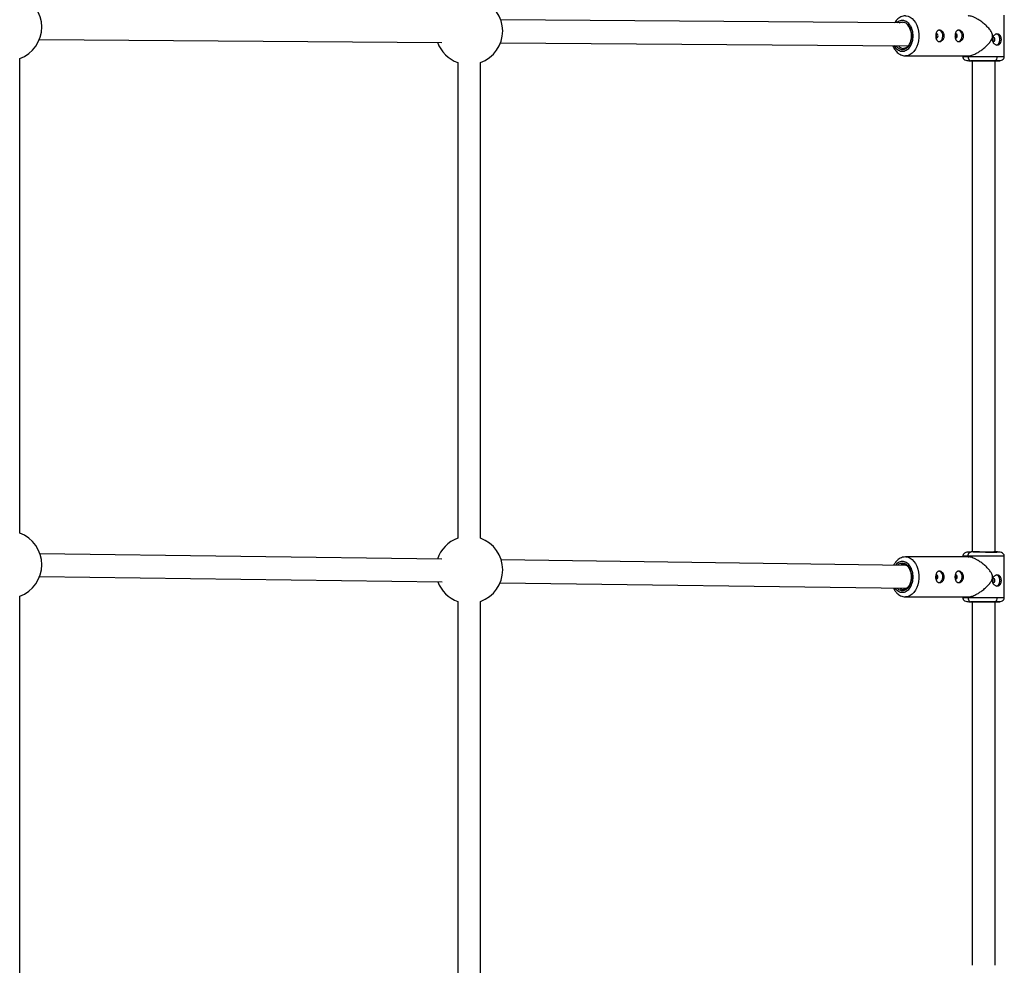
# Model space of a CAD drawing. Units: millimetres. Extents: x -3939 to 3939, y -5484 to 5488.
# Drawn here: x 1764 to 2453, y -1396 to -734 of the extents above; entities that cross this region are included whole.
import ezdxf

# ---------------------------------------------------------------- set-up
doc = ezdxf.new("R2010")
doc.units = ezdxf.units.MM

msp = doc.modelspace()

# ---------------------------------------------------------------- linework, layer by layer
at = {"color": 7, "linetype": 'Continuous', "lineweight": 25}
for p, q in [((2381.88, -736.58), (2100.57, -734.53)), ((2453.05, -760.16), (2453.05, -731.26)), ((1777.55, -748.16), (2059.37, -750.22)), ((2100.37, -750.52), (2385.76, -752.61)), ((1763.72, -1093.69), (1763.72, -761.56)), ((2070.37, -764.34), (2070.37, -1097.32)), ((2086.37, -1097.32), (2086.37, -764.34)), ((2383.97, -759.71), (2427.65, -759.71)), ((2424.05, -759.71), (2424.05, -760.16)), ((2429.45, -763.15), (2429.67, -763.15)), ((2429.5, -763.1), (2429.91, -763.21)), ((2431.26, -763.21), (2429.91, -763.21)), ((2430.55, -763.21), (2430.55, -1106.87)), ((2446.55, -1107), (2446.55, -763.14)), ((2447.18, -763.21), (2446.55, -763.21)), ((2059.3, -1111.89), (1777.93, -1108.1)), ((2429.49, -1106.97), (2429.9, -1106.87)), ((2431.3, -1106.87), (2429.9, -1106.87)), ((2447.19, -1106.87), (2446.55, -1106.87)), ((2384.41, -1116.27), (2100.82, -1112.45)), ((2382.45, -1115.61), (2382.74, -1115.62)), ((2427.71, -1110.37), (2383.94, -1110.37)), ((2424.05, -1109.92), (2424.05, -1110.37)), ((2453.05, -1138.81), (2453.05, -1109.92)), ((1777.7, -1124.1), (2059.49, -1127.89)), ((2100.07, -1128.44), (2384.63, -1132.27)), ((1763.72, -1482.9), (1763.72, -1137.88)), ((2070.37, -1141.51), (2070.37, -1482.9)), ((2086.37, -1482.9), (2086.37, -1141.51)), ((2383.94, -1138.37), (2383.82, -1138.37)), ((2383.94, -1138.37), (2427.64, -1138.37)), ((2424.05, -1138.37), (2424.05, -1138.81)), ((2429.45, -1141.81), (2429.67, -1141.81)), ((2429.49, -1141.76), (2429.9, -1141.87)), ((2431.25, -1141.87), (2429.9, -1141.87)), ((2430.55, -1141.87), (2430.55, -1396.18)), ((2446.55, -1396.18), (2446.55, -1141.8)), ((2447.19, -1141.87), (2446.55, -1141.87))]:
    msp.add_line(p, q, dxfattribs=at)
at = {"color": 8, "linetype": 'Continuous', "lineweight": 25, "flags": 128}
for points in [[(2383.98, -731.71), (2384.34, -731.72), (2385.82, -731.99), (2387.25, -732.62), (2388.59, -733.58), (2389.82, -734.86), (2390.89, -736.42), (2391.78, -738.23), (2392.47, -740.22), (2392.95, -742.36), (2393.18, -744.58), (2393.18, -746.83), (2392.95, -749.06), (2392.47, -751.2), (2391.78, -753.19), (2390.89, -754.99), (2389.82, -756.55), (2388.59, -757.83), (2387.25, -758.8), (2385.82, -759.42), (2384.34, -759.7), (2383.9, -759.71)], [(2384.05, -1110.37), (2384.31, -1110.38), (2385.79, -1110.65), (2387.22, -1111.28), (2388.56, -1112.24), (2389.78, -1113.52), (2390.86, -1115.08), (2391.75, -1116.88), (2392.44, -1118.88), (2392.91, -1121.02), (2393.15, -1123.24), (2393.15, -1125.49), (2392.91, -1127.72), (2392.44, -1129.85), (2391.75, -1131.85), (2390.86, -1133.65), (2389.78, -1135.21), (2388.56, -1136.49), (2387.22, -1137.46), (2385.79, -1138.08), (2384.31, -1138.36), (2383.94, -1138.37)]]:
    msp.add_lwpolyline(points, dxfattribs=at)
at = {"color": 7, "linetype": 'Continuous', "lineweight": 25, "flags": 128}
for points in [[(2405.19, -747.21), (2405.47, -747.26), (2405.91, -747.14), (2406.29, -746.8), (2406.54, -746.3), (2406.63, -745.71), (2406.54, -745.11), (2406.29, -744.61), (2405.91, -744.28), (2405.47, -744.16), (2405.18, -744.21)], [(2407.09, -749.71), (2407.97, -749.53), (2408.78, -749.01), (2409.43, -748.2), (2409.88, -747.17), (2410.08, -746.01), (2410.01, -744.82), (2409.69, -743.71), (2409.13, -742.78), (2408.39, -742.1), (2407.53, -741.75), (2407.09, -741.71)], [(2418.71, -747.21), (2418.99, -747.26), (2419.43, -747.14), (2419.81, -746.8), (2420.06, -746.3), (2420.15, -745.71), (2420.06, -745.11), (2419.81, -744.61), (2419.43, -744.28), (2418.99, -744.16), (2418.7, -744.21)], [(2420.6, -749.71), (2421.49, -749.53), (2422.3, -749.01), (2422.95, -748.2), (2423.4, -747.17), (2423.6, -746.01), (2423.53, -744.82), (2423.21, -743.71), (2422.65, -742.78), (2421.91, -742.1), (2421.05, -741.75), (2420.6, -741.71)], [(2447.5, -752.14), (2447.63, -752.11), (2448.47, -751.67), (2449.17, -750.93), (2449.67, -749.94), (2449.94, -748.8), (2449.94, -747.61), (2449.67, -746.47), (2449.17, -745.49), (2448.47, -744.74), (2447.63, -744.31), (2447.47, -744.27)], [(2445.07, -749.71), (2445.35, -749.76), (2445.79, -749.64), (2446.17, -749.3), (2446.42, -748.8), (2446.51, -748.21), (2446.42, -747.61), (2446.17, -747.11), (2445.79, -746.78), (2445.35, -746.66), (2445.02, -746.72)], [(2405.16, -1125.87), (2405.44, -1125.92), (2405.89, -1125.8), (2406.26, -1125.46), (2406.52, -1124.96), (2406.61, -1124.37), (2406.52, -1123.77), (2406.26, -1123.27), (2405.89, -1122.93), (2405.44, -1122.82), (2405.15, -1122.87)], [(2407.06, -1128.37), (2407.94, -1128.19), (2408.75, -1127.67), (2409.41, -1126.86), (2409.86, -1125.83), (2410.05, -1124.67), (2409.99, -1123.48), (2409.66, -1122.37), (2409.1, -1121.43), (2408.36, -1120.76), (2407.51, -1120.41), (2407.06, -1120.37)], [(2418.69, -1125.87), (2418.97, -1125.92), (2419.41, -1125.8), (2419.79, -1125.46), (2420.04, -1124.96), (2420.13, -1124.37), (2420.04, -1123.77), (2419.79, -1123.27), (2419.41, -1122.93), (2418.97, -1122.82), (2418.67, -1122.87)], [(2420.58, -1128.37), (2421.47, -1128.19), (2422.28, -1127.67), (2422.93, -1126.86), (2423.38, -1125.83), (2423.58, -1124.67), (2423.51, -1123.48), (2423.19, -1122.37), (2422.63, -1121.43), (2421.89, -1120.76), (2421.03, -1120.41), (2420.58, -1120.37)], [(2447.49, -1130.8), (2447.63, -1130.77), (2448.46, -1130.33), (2449.16, -1129.59), (2449.67, -1128.6), (2449.93, -1127.46), (2449.93, -1126.27), (2449.67, -1125.13), (2449.16, -1124.15), (2448.46, -1123.4), (2447.63, -1122.97), (2447.47, -1122.92)], [(2445.06, -1128.37), (2445.34, -1128.42), (2445.79, -1128.3), (2446.17, -1127.96), (2446.42, -1127.46), (2446.51, -1126.87), (2446.42, -1126.27), (2446.17, -1125.77), (2445.79, -1125.43), (2445.34, -1125.32), (2445.01, -1125.38)]]:
    msp.add_lwpolyline(points, dxfattribs=at)
at = {"color": 7, "linetype": 'Continuous', "lineweight": 25}
for centre, radius, start, end in [((1755.72, -739.46), 23.5, 289.9028, 70.0972), ((2078.37, -742.25), 23.5, 289.9028, 70.0972), ((2078.37, -742.25), 23.5, 199.78256, 250.0972), ((2445.49, -760.55), 2.67, 284.44916, 9.04658), ((1755.72, -1115.79), 23.5, 289.9028, 70.0972), ((2078.37, -1119.42), 23.5, 109.9028, 161.2123), ((2078.37, -1119.42), 23.5, 289.9028, 70.0972), ((2078.37, -1119.42), 23.5, 201.04069, 250.0972), ((2445.48, -1139.21), 2.67, 284.47596, 9.05712)]:
    msp.add_arc(centre, radius, start, end, dxfattribs=at)
at = {"color": 8, "linetype": 'Continuous', "lineweight": 25}
for centre, radius, start, end in [((2382.75, -749.58), 4.89, 217.53651, 265.60507), ((2382.47, -1119.7), 4.09, 90.3013, 121.49823), ((2382.52, -1128.81), 4.31, 232.04417, 268.98757)]:
    msp.add_arc(centre, radius, start, end, dxfattribs=at)
at = {"color": 7, "linetype": 'Continuous', "lineweight": 25}
for points, knots in [([(2383.98, -731.73), (2383.91, -731.72), (2383.31, -731.67), (2382.14, -731.89), (2380.62, -732.39), (2379.2, -733.21), (2377.96, -734.25), (2376.94, -735.36), (2376.41, -736.2), (2376.19, -736.54)], [0, 0, 0, 0, 0.024475, 0.195227, 0.376262, 0.541782, 0.710197, 0.879948, 1, 1, 1, 1]), ([(2444.88, -745.71), (2444.82, -745.2), (2444.66, -743.86), (2443.42, -741.88), (2441.65, -739.75), (2439.52, -737.71), (2437.21, -735.84), (2435.03, -734.37), (2433.01, -733.23), (2430.85, -732.29), (2428.91, -731.67), (2427.95, -731.78), (2427.72, -731.81)], [0, 0, 0, 0, 0.061044, 0.161863, 0.281084, 0.402802, 0.519066, 0.638259, 0.722592, 0.809022, 0.953063, 1, 1, 1, 1]), ([(2385.22, -738.2), (2385.43, -738.42), (2385.88, -738.88), (2386.49, -739.81), (2387.03, -740.92), (2387.42, -742.05), (2387.67, -743.12), (2387.86, -744.3), (2387.89, -745.16), (2387.91, -745.71)], [0, 0, 0, 0, 0.135384, 0.292055, 0.443414, 0.600194, 0.714987, 0.820827, 1, 1, 1, 1]), ([(2405.01, -745.71), (2405.01, -745.44), (2405.02, -745.18), (2405.08, -744.67), (2405.12, -744.41), (2405.24, -743.93), (2405.31, -743.7), (2405.48, -743.27), (2405.58, -743.06), (2405.81, -742.7), (2405.93, -742.53), (2406.21, -742.24), (2406.37, -742.12), (2406.69, -741.92), (2406.87, -741.84), (2407.23, -741.73), (2407.42, -741.71), (2407.82, -741.71), (2408.02, -741.73), (2408.43, -741.84), (2408.63, -741.91), (2409.03, -742.11), (2409.23, -742.24), (2409.6, -742.53), (2409.78, -742.69), (2410.11, -743.06), (2410.25, -743.26), (2410.52, -743.69), (2410.63, -743.93), (2410.82, -744.41), (2410.89, -744.66), (2410.99, -745.18), (2411.01, -745.44), (2411.01, -745.97), (2410.99, -746.23), (2410.89, -746.75), (2410.82, -747), (2410.63, -747.49), (2410.52, -747.72), (2410.26, -748.15), (2410.11, -748.35), (2409.78, -748.72), (2409.61, -748.88), (2409.23, -749.18), (2409.04, -749.3), (2408.64, -749.5), (2408.43, -749.58), (2408.03, -749.68), (2407.82, -749.71), (2407.43, -749.71), (2407.24, -749.68), (2406.87, -749.58), (2406.7, -749.5), (2406.37, -749.3), (2406.21, -749.18), (2405.94, -748.89), (2405.81, -748.72), (2405.58, -748.35), (2405.48, -748.15), (2405.31, -747.72), (2405.24, -747.49), (2405.12, -747), (2405.08, -746.76), (2405.02, -746.24), (2405.01, -745.97), (2405.01, -745.71)], [0, 0, 0, 0, 0.03125, 0.03125, 0.0625, 0.0625, 0.09375, 0.09375, 0.125, 0.125, 0.15625, 0.15625, 0.1875, 0.1875, 0.21875, 0.21875, 0.25, 0.25, 0.28125, 0.28125, 0.3125, 0.3125, 0.34375, 0.34375, 0.375, 0.375, 0.40625, 0.40625, 0.4375, 0.4375, 0.46875, 0.46875, 0.5, 0.5, 0.53125, 0.53125, 0.5625, 0.5625, 0.59375, 0.59375, 0.625, 0.625, 0.65625, 0.65625, 0.6875, 0.6875, 0.71875, 0.71875, 0.75, 0.75, 0.78125, 0.78125, 0.8125, 0.8125, 0.84375, 0.84375, 0.875, 0.875, 0.90625, 0.90625, 0.9375, 0.9375, 0.96875, 0.96875, 1, 1, 1, 1]), ([(2405.68, -745.71), (2405.66, -745.51), (2405.62, -745.1), (2405.38, -744.66), (2405.18, -744.51), (2405.12, -744.47)], [0, 0, 0, 0, 0.411863, 0.823795, 1, 1, 1, 1]), ([(2418.52, -745.71), (2418.52, -745.44), (2418.54, -745.18), (2418.6, -744.67), (2418.64, -744.41), (2418.76, -743.93), (2418.83, -743.7), (2419, -743.27), (2419.1, -743.06), (2419.33, -742.7), (2419.45, -742.53), (2419.73, -742.24), (2419.88, -742.12), (2420.21, -741.92), (2420.38, -741.84), (2420.75, -741.73), (2420.94, -741.71), (2421.34, -741.71), (2421.54, -741.73), (2421.95, -741.84), (2422.15, -741.91), (2422.55, -742.11), (2422.75, -742.24), (2423.12, -742.53), (2423.3, -742.69), (2423.62, -743.06), (2423.77, -743.26), (2424.04, -743.69), (2424.15, -743.93), (2424.34, -744.41), (2424.41, -744.66), (2424.51, -745.18), (2424.53, -745.44), (2424.53, -745.97), (2424.51, -746.23), (2424.41, -746.75), (2424.34, -747), (2424.15, -747.49), (2424.04, -747.72), (2423.78, -748.15), (2423.62, -748.35), (2423.3, -748.72), (2423.12, -748.88), (2422.75, -749.18), (2422.55, -749.3), (2422.16, -749.5), (2421.95, -749.58), (2421.54, -749.68), (2421.34, -749.71), (2420.95, -749.71), (2420.75, -749.68), (2420.39, -749.58), (2420.21, -749.5), (2419.89, -749.3), (2419.73, -749.18), (2419.46, -748.89), (2419.33, -748.72), (2419.1, -748.35), (2419, -748.15), (2418.83, -747.72), (2418.76, -747.49), (2418.64, -747), (2418.6, -746.76), (2418.54, -746.24), (2418.52, -745.97), (2418.52, -745.71)], [0, 0, 0, 0, 0.03125, 0.03125, 0.0625, 0.0625, 0.09375, 0.09375, 0.125, 0.125, 0.15625, 0.15625, 0.1875, 0.1875, 0.21875, 0.21875, 0.25, 0.25, 0.28125, 0.28125, 0.3125, 0.3125, 0.34375, 0.34375, 0.375, 0.375, 0.40625, 0.40625, 0.4375, 0.4375, 0.46875, 0.46875, 0.5, 0.5, 0.53125, 0.53125, 0.5625, 0.5625, 0.59375, 0.59375, 0.625, 0.625, 0.65625, 0.65625, 0.6875, 0.6875, 0.71875, 0.71875, 0.75, 0.75, 0.78125, 0.78125, 0.8125, 0.8125, 0.84375, 0.84375, 0.875, 0.875, 0.90625, 0.90625, 0.9375, 0.9375, 0.96875, 0.96875, 1, 1, 1, 1]), ([(2448.12, -752.21), (2447.92, -752.21), (2447.72, -752.18), (2447.32, -752.08), (2447.11, -752), (2446.71, -751.8), (2446.52, -751.68), (2446.15, -751.39), (2445.97, -751.22), (2445.65, -750.85), (2445.5, -750.65), (2445.24, -750.22), (2445.12, -749.98), (2444.94, -749.5), (2444.87, -749.25), (2444.77, -748.73), (2444.75, -748.47), (2444.74, -747.95), (2444.77, -747.68), (2444.87, -747.17), (2444.94, -746.92), (2445.12, -746.43), (2445.24, -746.2), (2445.5, -745.77), (2445.65, -745.57), (2445.97, -745.2), (2446.15, -745.03), (2446.52, -744.74), (2446.71, -744.62), (2447.11, -744.41), (2447.31, -744.34), (2447.72, -744.23), (2447.92, -744.21), (2448.12, -744.21)], [0, 0, 0, 0, 0.0625, 0.0625, 0.125, 0.125, 0.1875, 0.1875, 0.25, 0.25, 0.3125, 0.3125, 0.375, 0.375, 0.4375, 0.4375, 0.5, 0.5, 0.5625, 0.5625, 0.625, 0.625, 0.6875, 0.6875, 0.75, 0.75, 0.8125, 0.8125, 0.875, 0.875, 0.9375, 0.9375, 1, 1, 1, 1]), ([(2448.12, -744.21), (2448.17, -744.21), (2448.27, -744.21), (2448.41, -744.23), (2448.56, -744.25), (2448.7, -744.28), (2448.83, -744.33), (2448.96, -744.38), (2449.09, -744.44), (2449.35, -744.58), (2449.69, -744.86), (2450.07, -745.36), (2450.38, -745.97), (2450.59, -746.66), (2450.72, -747.42), (2450.77, -748.21), (2450.72, -749), (2450.59, -749.75), (2450.41, -750.33), (2450.23, -750.75), (2450.01, -751.14), (2449.69, -751.55), (2449.31, -751.86), (2448.97, -752.04), (2448.7, -752.14), (2448.41, -752.2), (2448.22, -752.2), (2448.12, -752.21)], [0, 0, 0, 0, 0.015744, 0.031387, 0.046967, 0.062521, 0.078088, 0.093707, 0.109415, 0.12525, 0.187658, 0.250203, 0.312833, 0.375054, 0.43762, 0.499862, 0.562163, 0.624836, 0.687412, 0.718688, 0.750043, 0.812589, 0.875006, 0.906482, 0.937605, 0.968676, 1, 1, 1, 1]), ([(2387.91, -745.71), (2387.89, -746.27), (2387.86, -747.06), (2387.69, -748.18), (2387.49, -749.12), (2387.16, -750.15), (2386.73, -751.15), (2386.21, -752.07), (2385.59, -752.87), (2384.91, -753.54), (2384.17, -754.05), (2383.36, -754.36), (2382.77, -754.5), (2382.43, -754.45), (2382.39, -754.44)], [0, 0, 0, 0, 0.117878, 0.165775, 0.244516, 0.325161, 0.4105, 0.498337, 0.588126, 0.679871, 0.774517, 0.874376, 0.983841, 1, 1, 1, 1]), ([(2405.15, -746.93), (2405.2, -746.89), (2405.39, -746.74), (2405.62, -746.31), (2405.66, -745.91), (2405.68, -745.71)], [0, 0, 0, 0, 0.1532169, 0.5768672, 1, 1, 1, 1]), ([(2419.18, -745.71), (2419.16, -745.51), (2419.12, -745.11), (2418.89, -744.67), (2418.69, -744.52), (2418.64, -744.48)], [0, 0, 0, 0, 0.420098, 0.840262, 1, 1, 1, 1]), ([(2418.66, -746.91), (2418.71, -746.88), (2418.89, -746.74), (2419.12, -746.31), (2419.16, -745.91), (2419.18, -745.71)], [0, 0, 0, 0, 0.136982, 0.568753, 1, 1, 1, 1]), ([(2427.65, -759.7), (2428.48, -759.62), (2430.13, -759.45), (2432.82, -758.3), (2435.21, -756.94), (2437.55, -755.33), (2440.01, -753.29), (2442.28, -750.99), (2443.87, -748.88), (2444.75, -747.14), (2444.85, -746.12), (2444.88, -745.71)], [0, 0, 0, 0, 0.140256, 0.279806, 0.381145, 0.485379, 0.623296, 0.765134, 0.876581, 0.950702, 1, 1, 1, 1]), ([(2444.95, -749.41), (2444.99, -749.37), (2445.14, -749.23), (2445.29, -748.81), (2445.38, -748.21), (2445.29, -747.61), (2445.14, -747.18), (2444.99, -747.05), (2444.96, -747.02)], [0, 0, 0, 0, 0.06665, 0.285052, 0.503448, 0.722081, 0.940901, 1, 1, 1, 1]), ([(2374.99, -752.54), (2375.03, -752.65), (2375.25, -753.25), (2375.78, -754.27), (2376.59, -755.57), (2377.55, -756.75), (2378.65, -757.78), (2379.88, -758.63), (2381.22, -759.26), (2382.57, -759.64), (2383.48, -759.67), (2383.88, -759.68)], [0, 0, 0, 0, 0.0264063, 0.1437031, 0.2643597, 0.3874146, 0.5121815, 0.6381644, 0.7652805, 0.894142, 1, 1, 1, 1]), ([(2424.05, -760.15), (2424.05, -760.27), (2424.06, -760.5), (2424.14, -760.96), (2424.35, -761.51), (2424.75, -762.03), (2425.54, -762.62), (2426.96, -763.01), (2428.63, -763.1), (2429.57, -763.16)], [0, 0, 0, 0, 0.030911, 0.063864, 0.139877, 0.233904, 0.347783, 0.635088, 1, 1, 1, 1]), ([(2427.66, -760.21), (2427.74, -760.21), (2427.9, -760.21), (2428.16, -760.2), (2428.42, -760.2), (2428.68, -760.2), (2428.94, -760.2), (2429.21, -760.2), (2429.47, -760.19), (2429.74, -760.19), (2430.01, -760.19), (2430.28, -760.19), (2430.55, -760.19), (2430.83, -760.19), (2431.1, -760.18), (2431.37, -760.18), (2431.64, -760.18), (2431.91, -760.18), (2432.18, -760.18), (2432.45, -760.18), (2432.71, -760.17), (2432.98, -760.17), (2433.24, -760.17), (2433.5, -760.17), (2433.75, -760.17), (2434.01, -760.17), (2434.26, -760.17), (2434.51, -760.16), (2434.75, -760.16), (2435, -760.16), (2435.24, -760.16), (2435.47, -760.16), (2435.7, -760.16), (2435.93, -760.16), (2436.16, -760.16), (2436.38, -760.16), (2436.59, -760.16), (2436.81, -760.15), (2437.01, -760.15), (2437.22, -760.15), (2437.42, -760.15), (2437.82, -760.15), (2438.41, -760.15), (2439.2, -760.15), (2439.99, -760.14), (2440.76, -760.14), (2441.53, -760.14), (2442.28, -760.14), (2443.01, -760.13), (2443.73, -760.13), (2444.42, -760.13), (2445.1, -760.13), (2445.75, -760.13), (2446.39, -760.13), (2446.99, -760.13), (2447.57, -760.13), (2447.94, -760.13), (2448.12, -760.13)], [0, 0, 0, 0, 0.016392, 0.032585, 0.048578, 0.064372, 0.079966, 0.095361, 0.110556, 0.125551, 0.140347, 0.154943, 0.16934, 0.183537, 0.197534, 0.211332, 0.224931, 0.238329, 0.251528, 0.264528, 0.277328, 0.289929, 0.30233, 0.314531, 0.326533, 0.338335, 0.349937, 0.36134, 0.372544, 0.383548, 0.394352, 0.404957, 0.415362, 0.425567, 0.435573, 0.44538, 0.454986, 0.464394, 0.473601, 0.482609, 0.491418, 0.500027, 0.535062, 0.569854, 0.604403, 0.638708, 0.67277, 0.706589, 0.740164, 0.773495, 0.806583, 0.839428, 0.872029, 0.904387, 0.936501, 0.968372, 1, 1, 1, 1]), ([(2429.91, -763.21), (2430.9, -763.2), (2432.12, -763.19), (2434.82, -763.17), (2436.31, -763.16), (2439.32, -763.14), (2440.84, -763.14), (2443.69, -763.13), (2445.02, -763.13), (2446.15, -763.13)], [0, 0, 0, 0, 0.25, 0.25, 0.5, 0.5, 0.75, 0.75, 1, 1, 1, 1]), ([(2447.65, -763.15), (2447.51, -763.15), (2447.16, -763.14), (2446.24, -763.14), (2445, -763.14), (2443.52, -763.14), (2441.82, -763.14), (2439.92, -763.15), (2437.92, -763.16), (2435.95, -763.17), (2434.13, -763.18), (2432.53, -763.2), (2431.67, -763.2), (2431.26, -763.21)], [0, 0, 0, 0, 0.0621476, 0.1555489, 0.2436666, 0.3317844, 0.4251857, 0.5224744, 0.6218304, 0.7211868, 0.8184769, 0.9118801, 1, 1, 1, 1]), ([(2446.15, -763.13), (2447.29, -763.13), (2448.22, -763.13), (2449.55, -763.14), (2449.94, -763.14), (2450.13, -763.16), (2449.93, -763.17), (2448.95, -763.19), (2448.18, -763.2), (2447.18, -763.21)], [0, 0, 0, 0, 0.25, 0.25, 0.5, 0.5, 0.75, 0.75, 1, 1, 1, 1]), ([(2447.52, -763.16), (2448.46, -763.1), (2450.13, -763.01), (2451.56, -762.62), (2452.35, -762.03), (2452.74, -761.51), (2452.95, -760.96), (2453.03, -760.5), (2453.04, -760.27), (2453.05, -760.15)], [0, 0, 0, 0, 0.364912, 0.652217, 0.766096, 0.860123, 0.936136, 0.969089, 1, 1, 1, 1]), ([(2429.64, -1106.92), (2428.69, -1106.97), (2426.98, -1107.06), (2425.54, -1107.45), (2424.75, -1108.05), (2424.36, -1108.57), (2424.14, -1109.11), (2424.06, -1109.58), (2424.05, -1109.81), (2424.05, -1109.92)], [0, 0, 0, 0, 0.3656781, 0.6533664, 0.7672314, 0.8610663, 0.9366868, 0.9693766, 1, 1, 1, 1]), ([(2447.19, -1106.87), (2448.18, -1106.88), (2448.96, -1106.89), (2449.93, -1106.91), (2450.13, -1106.92), (2449.94, -1106.93), (2449.54, -1106.94), (2448.21, -1106.95), (2447.28, -1106.95), (2445.02, -1106.95), (2443.69, -1106.95), (2440.83, -1106.94), (2439.31, -1106.93), (2436.3, -1106.92), (2434.82, -1106.91), (2432.11, -1106.89), (2430.9, -1106.88), (2429.9, -1106.87)], [0, 0, 0, 0, 0.125, 0.125, 0.25, 0.25, 0.375, 0.375, 0.5, 0.5, 0.625, 0.625, 0.75, 0.75, 0.875, 0.875, 1, 1, 1, 1]), ([(2431.3, -1106.87), (2432.13, -1106.88), (2433.15, -1106.88), (2435.42, -1106.9), (2436.66, -1106.91), (2439.18, -1106.92), (2440.46, -1106.93), (2442.85, -1106.93), (2443.97, -1106.93), (2444.92, -1106.93)], [0, 0, 0, 0, 0.25, 0.25, 0.5, 0.5, 0.75, 0.75, 1, 1, 1, 1]), ([(2447.28, -1107.17), (2447.15, -1107.11), (2446.92, -1107), (2445.99, -1106.97), (2445.21, -1106.96), (2444.79, -1106.95)], [0, 0, 0, 0, 0.3955325, 0.6748947, 1, 1, 1, 1]), ([(2444.92, -1106.93), (2445.87, -1106.93), (2446.65, -1106.93), (2447.76, -1106.93), (2448.1, -1106.92), (2448.26, -1106.91), (2448.09, -1106.9), (2447.28, -1106.88), (2446.63, -1106.88), (2445.8, -1106.87)], [0, 0, 0, 0, 0.25, 0.25, 0.5, 0.5, 0.75, 0.75, 1, 1, 1, 1]), ([(2453.05, -1109.92), (2453.04, -1109.81), (2453.03, -1109.58), (2452.95, -1109.11), (2452.74, -1108.57), (2452.34, -1108.05), (2451.55, -1107.45), (2450.11, -1107.06), (2448.41, -1106.97), (2447.45, -1106.92)], [0, 0, 0, 0, 0.030623, 0.063313, 0.138934, 0.232769, 0.346634, 0.634322, 1, 1, 1, 1]), ([(2383.94, -1110.37), (2383.25, -1110.42), (2381.95, -1110.52), (2380.23, -1111.23), (2378.87, -1112.11), (2377.77, -1113.08), (2376.95, -1114.01), (2376.32, -1114.91), (2375.89, -1115.57), (2375.68, -1116.01), (2375.61, -1116.15)], [0, 0, 0, 0, 0.209343, 0.390539, 0.543373, 0.668136, 0.79173, 0.874894, 0.959967, 1, 1, 1, 1]), ([(2382.7, -1115.66), (2383.01, -1115.7), (2383.69, -1115.77), (2384.69, -1116.36), (2385.62, -1117.24), (2386.37, -1118.31), (2386.96, -1119.48), (2387.53, -1121.1), (2387.92, -1123.26), (2387.88, -1125.51), (2387.58, -1127.33), (2387.14, -1128.85), (2386.43, -1130.4), (2385.42, -1131.81), (2384.57, -1132.37), (2384.14, -1132.65)], [0, 0, 0, 0, 0.067462, 0.146473, 0.218824, 0.284381, 0.343199, 0.399461, 0.508345, 0.612634, 0.668932, 0.736706, 0.815685, 0.905578, 1, 1, 1, 1]), ([(2448.11, -1109.95), (2448.02, -1109.95), (2447.83, -1109.95), (2447.54, -1109.95), (2447.24, -1109.95), (2446.94, -1109.95), (2446.63, -1109.95), (2446.31, -1109.95), (2445.99, -1109.95), (2445.66, -1109.95), (2445.32, -1109.95), (2444.98, -1109.94), (2444.63, -1109.94), (2444.27, -1109.94), (2443.91, -1109.94), (2443.55, -1109.94), (2443.18, -1109.94), (2442.8, -1109.94), (2442.42, -1109.94), (2442.04, -1109.94), (2441.65, -1109.94), (2441.26, -1109.94), (2440.86, -1109.93), (2440.46, -1109.93), (2440.06, -1109.93), (2439.66, -1109.93), (2439.25, -1109.93), (2438.84, -1109.93), (2438.43, -1109.93), (2438.02, -1109.93), (2437.61, -1109.92), (2437.18, -1109.92), (2436.75, -1109.92), (2436.29, -1109.92), (2435.82, -1109.92), (2435.33, -1109.91), (2434.83, -1109.91), (2434.31, -1109.91), (2433.78, -1109.91), (2433.24, -1109.9), (2432.68, -1109.9), (2432.12, -1109.9), (2431.55, -1109.89), (2430.98, -1109.89), (2430.41, -1109.89), (2429.84, -1109.88), (2429.28, -1109.88), (2428.72, -1109.88), (2428.17, -1109.87), (2427.83, -1109.87), (2427.65, -1109.87)], [0, 0, 0, 0, 0.01633, 0.032724, 0.049184, 0.065709, 0.0823, 0.098955, 0.115675, 0.132461, 0.149312, 0.166228, 0.183209, 0.200255, 0.217367, 0.234543, 0.251785, 0.269092, 0.286464, 0.303901, 0.321403, 0.338971, 0.356603, 0.374301, 0.392064, 0.409892, 0.427785, 0.445743, 0.463767, 0.481856, 0.50001, 0.518365, 0.537604, 0.557729, 0.578737, 0.600631, 0.623408, 0.64707, 0.671617, 0.697048, 0.723364, 0.750563, 0.778648, 0.807616, 0.83747, 0.868207, 0.899829, 0.932335, 0.965725, 1, 1, 1, 1]), ([(2444.88, -1124.37), (2444.81, -1123.86), (2444.65, -1122.52), (2443.41, -1120.54), (2441.64, -1118.41), (2439.51, -1116.37), (2437.2, -1114.5), (2435.02, -1113.03), (2433, -1111.89), (2430.84, -1110.95), (2428.91, -1110.32), (2427.95, -1110.44), (2427.71, -1110.47)], [0, 0, 0, 0, 0.0610438, 0.1618632, 0.2810837, 0.4028019, 0.519066, 0.6382589, 0.7225925, 0.8090222, 0.9530633, 1, 1, 1, 1]), ([(2404.98, -1124.37), (2404.98, -1124.1), (2404.99, -1123.84), (2405.05, -1123.33), (2405.09, -1123.07), (2405.21, -1122.59), (2405.28, -1122.36), (2405.45, -1121.93), (2405.55, -1121.72), (2405.78, -1121.35), (2405.9, -1121.19), (2406.18, -1120.9), (2406.34, -1120.77), (2406.66, -1120.57), (2406.84, -1120.5), (2407.21, -1120.39), (2407.4, -1120.37), (2407.79, -1120.37), (2408, -1120.39), (2408.4, -1120.5), (2408.6, -1120.57), (2409.01, -1120.77), (2409.2, -1120.9), (2409.57, -1121.19), (2409.75, -1121.35), (2410.08, -1121.72), (2410.23, -1121.92), (2410.49, -1122.35), (2410.61, -1122.59), (2410.79, -1123.07), (2410.86, -1123.32), (2410.96, -1123.84), (2410.99, -1124.1), (2410.99, -1124.63), (2410.96, -1124.89), (2410.87, -1125.41), (2410.79, -1125.66), (2410.61, -1126.14), (2410.49, -1126.37), (2410.23, -1126.81), (2410.08, -1127.01), (2409.75, -1127.38), (2409.58, -1127.54), (2409.2, -1127.84), (2409.01, -1127.96), (2408.61, -1128.16), (2408.41, -1128.24), (2408, -1128.34), (2407.8, -1128.37), (2407.4, -1128.37), (2407.21, -1128.34), (2406.84, -1128.24), (2406.67, -1128.16), (2406.34, -1127.96), (2406.19, -1127.84), (2405.91, -1127.55), (2405.78, -1127.38), (2405.55, -1127.01), (2405.45, -1126.81), (2405.28, -1126.38), (2405.21, -1126.15), (2405.09, -1125.66), (2405.05, -1125.41), (2404.99, -1124.9), (2404.98, -1124.63), (2404.98, -1124.37)], [0, 0, 0, 0, 0.03125, 0.03125, 0.0625, 0.0625, 0.09375, 0.09375, 0.125, 0.125, 0.15625, 0.15625, 0.1875, 0.1875, 0.21875, 0.21875, 0.25, 0.25, 0.28125, 0.28125, 0.3125, 0.3125, 0.34375, 0.34375, 0.375, 0.375, 0.40625, 0.40625, 0.4375, 0.4375, 0.46875, 0.46875, 0.5, 0.5, 0.53125, 0.53125, 0.5625, 0.5625, 0.59375, 0.59375, 0.625, 0.625, 0.65625, 0.65625, 0.6875, 0.6875, 0.71875, 0.71875, 0.75, 0.75, 0.78125, 0.78125, 0.8125, 0.8125, 0.84375, 0.84375, 0.875, 0.875, 0.90625, 0.90625, 0.9375, 0.9375, 0.96875, 0.96875, 1, 1, 1, 1]), ([(2405.66, -1124.37), (2405.64, -1124.17), (2405.59, -1123.76), (2405.36, -1123.32), (2405.15, -1123.17), (2405.09, -1123.12)], [0, 0, 0, 0, 0.410167, 0.820404, 1, 1, 1, 1]), ([(2418.5, -1124.37), (2418.5, -1124.1), (2418.52, -1123.84), (2418.57, -1123.33), (2418.62, -1123.07), (2418.73, -1122.59), (2418.81, -1122.36), (2418.98, -1121.93), (2419.08, -1121.72), (2419.3, -1121.35), (2419.43, -1121.19), (2419.71, -1120.9), (2419.86, -1120.77), (2420.19, -1120.57), (2420.36, -1120.5), (2420.73, -1120.39), (2420.92, -1120.37), (2421.32, -1120.37), (2421.52, -1120.39), (2421.93, -1120.5), (2422.13, -1120.57), (2422.53, -1120.77), (2422.73, -1120.9), (2423.1, -1121.19), (2423.28, -1121.35), (2423.6, -1121.72), (2423.75, -1121.92), (2424.02, -1122.35), (2424.13, -1122.59), (2424.32, -1123.07), (2424.39, -1123.32), (2424.49, -1123.84), (2424.51, -1124.1), (2424.51, -1124.63), (2424.49, -1124.89), (2424.39, -1125.41), (2424.32, -1125.66), (2424.13, -1126.14), (2424.02, -1126.37), (2423.76, -1126.81), (2423.6, -1127.01), (2423.28, -1127.38), (2423.1, -1127.54), (2422.73, -1127.84), (2422.53, -1127.96), (2422.14, -1128.16), (2421.93, -1128.24), (2421.52, -1128.34), (2421.32, -1128.37), (2420.93, -1128.37), (2420.73, -1128.34), (2420.37, -1128.24), (2420.19, -1128.16), (2419.86, -1127.96), (2419.71, -1127.84), (2419.43, -1127.55), (2419.31, -1127.38), (2419.08, -1127.01), (2418.98, -1126.81), (2418.81, -1126.38), (2418.73, -1126.15), (2418.62, -1125.66), (2418.58, -1125.41), (2418.52, -1124.9), (2418.5, -1124.63), (2418.5, -1124.37)], [0, 0, 0, 0, 0.03125, 0.03125, 0.0625, 0.0625, 0.09375, 0.09375, 0.125, 0.125, 0.15625, 0.15625, 0.1875, 0.1875, 0.21875, 0.21875, 0.25, 0.25, 0.28125, 0.28125, 0.3125, 0.3125, 0.34375, 0.34375, 0.375, 0.375, 0.40625, 0.40625, 0.4375, 0.4375, 0.46875, 0.46875, 0.5, 0.5, 0.53125, 0.53125, 0.5625, 0.5625, 0.59375, 0.59375, 0.625, 0.625, 0.65625, 0.65625, 0.6875, 0.6875, 0.71875, 0.71875, 0.75, 0.75, 0.78125, 0.78125, 0.8125, 0.8125, 0.84375, 0.84375, 0.875, 0.875, 0.90625, 0.90625, 0.9375, 0.9375, 0.96875, 0.96875, 1, 1, 1, 1]), ([(2419.16, -1124.37), (2419.14, -1124.17), (2419.1, -1123.76), (2418.87, -1123.33), (2418.67, -1123.18), (2418.62, -1123.14)], [0, 0, 0, 0, 0.418325, 0.836715, 1, 1, 1, 1]), ([(2448.11, -1130.87), (2447.91, -1130.87), (2447.71, -1130.84), (2447.31, -1130.74), (2447.1, -1130.66), (2446.71, -1130.46), (2446.51, -1130.34), (2446.14, -1130.05), (2445.97, -1129.88), (2445.64, -1129.51), (2445.49, -1129.31), (2445.23, -1128.87), (2445.12, -1128.64), (2444.93, -1128.16), (2444.86, -1127.91), (2444.76, -1127.39), (2444.74, -1127.13), (2444.74, -1126.61), (2444.76, -1126.34), (2444.86, -1125.83), (2444.93, -1125.58), (2445.11, -1125.09), (2445.23, -1124.86), (2445.49, -1124.43), (2445.64, -1124.22), (2445.97, -1123.85), (2446.14, -1123.69), (2446.51, -1123.4), (2446.71, -1123.27), (2447.1, -1123.07), (2447.3, -1123), (2447.71, -1122.89), (2447.91, -1122.87), (2448.11, -1122.87)], [0, 0, 0, 0, 0.0625, 0.0625, 0.125, 0.125, 0.1875, 0.1875, 0.25, 0.25, 0.3125, 0.3125, 0.375, 0.375, 0.4375, 0.4375, 0.5, 0.5, 0.5625, 0.5625, 0.625, 0.625, 0.6875, 0.6875, 0.75, 0.75, 0.8125, 0.8125, 0.875, 0.875, 0.9375, 0.9375, 1, 1, 1, 1]), ([(2448.11, -1122.87), (2448.16, -1122.87), (2448.26, -1122.87), (2448.41, -1122.88), (2448.55, -1122.91), (2448.69, -1122.94), (2448.82, -1122.99), (2448.96, -1123.04), (2449.09, -1123.1), (2449.34, -1123.24), (2449.69, -1123.52), (2450.07, -1124.02), (2450.37, -1124.63), (2450.59, -1125.32), (2450.72, -1126.08), (2450.76, -1126.87), (2450.72, -1127.65), (2450.59, -1128.41), (2450.41, -1128.99), (2450.22, -1129.41), (2450, -1129.8), (2449.68, -1130.21), (2449.3, -1130.52), (2448.96, -1130.7), (2448.69, -1130.8), (2448.41, -1130.86), (2448.21, -1130.86), (2448.11, -1130.87)], [0, 0, 0, 0, 0.015744, 0.031387, 0.046967, 0.062521, 0.078088, 0.093707, 0.109415, 0.12525, 0.187658, 0.250203, 0.312833, 0.375054, 0.43762, 0.499862, 0.562163, 0.624836, 0.687412, 0.718688, 0.750043, 0.812589, 0.875006, 0.906482, 0.937605, 0.968676, 1, 1, 1, 1]), ([(2405.12, -1125.59), (2405.17, -1125.55), (2405.36, -1125.41), (2405.59, -1124.97), (2405.64, -1124.57), (2405.66, -1124.37)], [0, 0, 0, 0, 0.156553, 0.578534, 1, 1, 1, 1]), ([(2418.64, -1125.57), (2418.69, -1125.54), (2418.87, -1125.4), (2419.1, -1124.97), (2419.14, -1124.57), (2419.16, -1124.37)], [0, 0, 0, 0, 0.1404662, 0.5704936, 1, 1, 1, 1]), ([(2427.64, -1138.36), (2428.47, -1138.28), (2430.12, -1138.11), (2432.81, -1136.96), (2435.21, -1135.6), (2437.54, -1133.98), (2440, -1131.95), (2442.27, -1129.65), (2443.86, -1127.54), (2444.74, -1125.8), (2444.84, -1124.78), (2444.88, -1124.37)], [0, 0, 0, 0, 0.1402564, 0.2798057, 0.3811447, 0.4853788, 0.6232963, 0.7651341, 0.8765814, 0.9507023, 1, 1, 1, 1]), ([(2444.95, -1128.07), (2444.98, -1128.03), (2445.14, -1127.9), (2445.29, -1127.47), (2445.37, -1126.87), (2445.29, -1126.27), (2445.14, -1125.84), (2444.99, -1125.71), (2444.95, -1125.68)], [0, 0, 0, 0, 0.068397, 0.285859, 0.503315, 0.721007, 0.938884, 1, 1, 1, 1]), ([(2375.39, -1132.15), (2375.41, -1132.21), (2375.67, -1132.83), (2376.46, -1134.09), (2377.66, -1135.59), (2379.06, -1136.77), (2380.44, -1137.61), (2382.1, -1138.24), (2383.31, -1138.32), (2383.94, -1138.37)], [0, 0, 0, 0, 0.015498, 0.164024, 0.372322, 0.502636, 0.650709, 0.816595, 1, 1, 1, 1]), ([(2384.14, -1132.65), (2384.11, -1132.68), (2383.59, -1133.08), (2383, -1133.1), (2382.45, -1133.12)], [0, 0, 0, 0, 0.052748, 1, 1, 1, 1]), ([(2424.05, -1138.81), (2424.05, -1138.93), (2424.06, -1139.16), (2424.14, -1139.62), (2424.35, -1140.17), (2424.75, -1140.69), (2425.53, -1141.28), (2426.96, -1141.67), (2428.63, -1141.76), (2429.56, -1141.82)], [0, 0, 0, 0, 0.030932, 0.063904, 0.139946, 0.233989, 0.347869, 0.635146, 1, 1, 1, 1]), ([(2427.65, -1138.87), (2427.73, -1138.87), (2427.9, -1138.86), (2428.15, -1138.86), (2428.41, -1138.86), (2428.67, -1138.86), (2428.93, -1138.86), (2429.2, -1138.85), (2429.47, -1138.85), (2429.73, -1138.85), (2430, -1138.85), (2430.28, -1138.85), (2430.55, -1138.85), (2430.82, -1138.84), (2431.09, -1138.84), (2431.36, -1138.84), (2431.63, -1138.84), (2431.9, -1138.84), (2432.17, -1138.84), (2432.44, -1138.83), (2432.7, -1138.83), (2432.97, -1138.83), (2433.23, -1138.83), (2433.49, -1138.83), (2433.75, -1138.83), (2434, -1138.83), (2434.25, -1138.83), (2434.5, -1138.82), (2434.75, -1138.82), (2434.99, -1138.82), (2435.23, -1138.82), (2435.46, -1138.82), (2435.7, -1138.82), (2435.92, -1138.82), (2436.15, -1138.82), (2436.37, -1138.82), (2436.58, -1138.81), (2436.8, -1138.81), (2437.01, -1138.81), (2437.21, -1138.81), (2437.41, -1138.81), (2437.81, -1138.81), (2438.4, -1138.81), (2439.2, -1138.8), (2439.98, -1138.8), (2440.76, -1138.8), (2441.52, -1138.8), (2442.27, -1138.8), (2443, -1138.79), (2443.72, -1138.79), (2444.42, -1138.79), (2445.09, -1138.79), (2445.75, -1138.79), (2446.38, -1138.79), (2446.98, -1138.79), (2447.56, -1138.79), (2447.93, -1138.79), (2448.11, -1138.79)], [0, 0, 0, 0, 0.0163924, 0.0325852, 0.0485784, 0.0643721, 0.0799661, 0.0953607, 0.1105556, 0.125551, 0.1403468, 0.154943, 0.1693396, 0.1835367, 0.1975342, 0.2113322, 0.2249305, 0.2383293, 0.2515285, 0.2645281, 0.2773282, 0.2899286, 0.3023295, 0.3145309, 0.3265326, 0.3383348, 0.3499374, 0.3613404, 0.3725438, 0.3835476, 0.3943519, 0.4049566, 0.4153617, 0.4255673, 0.4355732, 0.4453796, 0.4549864, 0.4643936, 0.4736012, 0.4826093, 0.4914178, 0.5000267, 0.5350622, 0.5698544, 0.6044031, 0.6387083, 0.6727702, 0.7065886, 0.7401635, 0.7734951, 0.8065832, 0.8394279, 0.8720292, 0.904387, 0.9365014, 0.9683724, 1, 1, 1, 1]), ([(2429.9, -1141.87), (2430.9, -1141.86), (2432.11, -1141.85), (2434.82, -1141.83), (2436.3, -1141.82), (2439.31, -1141.8), (2440.83, -1141.8), (2443.69, -1141.79), (2445.02, -1141.79), (2446.15, -1141.79)], [0, 0, 0, 0, 0.25, 0.25, 0.5, 0.5, 0.75, 0.75, 1, 1, 1, 1]), ([(2447.65, -1141.81), (2447.51, -1141.81), (2447.16, -1141.8), (2446.23, -1141.8), (2444.99, -1141.8), (2443.52, -1141.8), (2441.82, -1141.8), (2439.91, -1141.81), (2437.91, -1141.82), (2435.94, -1141.83), (2434.12, -1141.84), (2432.52, -1141.85), (2431.67, -1141.86), (2431.25, -1141.87)], [0, 0, 0, 0, 0.062237, 0.15563, 0.243739, 0.331848, 0.425241, 0.52252, 0.621867, 0.721213, 0.818494, 0.911889, 1, 1, 1, 1]), ([(2446.15, -1141.79), (2447.28, -1141.79), (2448.21, -1141.79), (2449.54, -1141.8), (2449.94, -1141.8), (2450.13, -1141.82), (2449.93, -1141.83), (2448.96, -1141.85), (2448.18, -1141.86), (2447.19, -1141.87)], [0, 0, 0, 0, 0.25, 0.25, 0.5, 0.5, 0.75, 0.75, 1, 1, 1, 1]), ([(2447.53, -1141.82), (2448.46, -1141.76), (2450.14, -1141.67), (2451.56, -1141.28), (2452.35, -1140.69), (2452.74, -1140.17), (2452.95, -1139.62), (2453.03, -1139.16), (2453.04, -1138.93), (2453.05, -1138.81)], [0, 0, 0, 0, 0.364854, 0.652131, 0.766011, 0.860054, 0.936096, 0.969068, 1, 1, 1, 1])]:
    msp.add_open_spline(points, degree=3, knots=knots, dxfattribs=at)
at = {"color": 8, "linetype": 'Continuous', "lineweight": 25}
for points, knots in [([(2377.7, -736.55), (2377.71, -736.54), (2378.11, -736.05), (2379.02, -735.45), (2380.36, -734.83), (2381.72, -734.65), (2383.07, -734.83), (2384.43, -735.42), (2385.73, -736.45), (2386.89, -737.87), (2387.83, -739.63), (2388.5, -741.6), (2388.91, -743.65), (2388.96, -745.04), (2388.98, -745.71)], [0, 0, 0, 0, 0.0035766, 0.0972239, 0.1871332, 0.2719614, 0.3567895, 0.4466989, 0.5403461, 0.6359807, 0.7316152, 0.8252625, 0.9151718, 1, 1, 1, 1]), ([(2379.51, -736.57), (2379.85, -736.4), (2380.57, -736.04), (2381.72, -735.9), (2382.92, -736.06), (2384.12, -736.59), (2385.27, -737.49), (2386.3, -738.76), (2387.14, -740.32), (2387.74, -742.07), (2388.09, -743.89), (2388.14, -745.11), (2388.16, -745.71)], [0, 0, 0, 0, 0.087231, 0.182485, 0.277738, 0.378698, 0.483854, 0.591242, 0.69863, 0.803787, 0.904746, 1, 1, 1, 1]), ([(2388.98, -745.71), (2388.96, -746.38), (2388.91, -747.76), (2388.5, -749.81), (2387.83, -751.78), (2386.89, -753.54), (2385.73, -754.97), (2384.43, -755.99), (2383.07, -756.58), (2381.72, -756.77), (2380.36, -756.58), (2379.01, -755.99), (2377.71, -754.96), (2376.7, -753.79), (2376.24, -752.87), (2376.08, -752.54)], [0, 0, 0, 0, 0.074193, 0.152831, 0.234738, 0.318383, 0.402027, 0.483934, 0.562572, 0.636765, 0.710958, 0.789596, 0.871503, 0.955148, 1, 1, 1, 1]), ([(2388.16, -745.71), (2388.14, -746.3), (2388.09, -747.53), (2387.74, -749.35), (2387.14, -751.09), (2386.3, -752.65), (2385.27, -753.92), (2384.12, -754.83), (2382.92, -755.35), (2381.72, -755.52), (2380.52, -755.35), (2379.31, -754.83), (2378.18, -753.9), (2377.43, -753.11), (2377.14, -752.57), (2377.13, -752.55)], [0, 0, 0, 0, 0.077441, 0.15952, 0.245012, 0.332317, 0.419623, 0.505115, 0.587194, 0.664635, 0.742076, 0.824155, 0.909646, 0.996952, 1, 1, 1, 1]), ([(2424.09, -760.16), (2424.08, -760.16), (2424.07, -760.16), (2424.53, -760.17), (2425.6, -760.19), (2426.94, -760.2), (2427.66, -760.21)], [0, 0, 0, 0, 0.118137, 0.368776, 0.662755, 1, 1, 1, 1]), ([(2427.66, -760.21), (2427.69, -760.59), (2427.73, -761.17), (2428.01, -761.86), (2428.3, -762.34), (2428.66, -762.72), (2429.06, -763.03), (2429.35, -763.08), (2429.5, -763.1)], [0, 0, 0, 0, 0.271896, 0.418266, 0.567738, 0.714133, 0.859477, 1, 1, 1, 1]), ([(2446.55, -763.2), (2446.66, -763.2), (2447.15, -763.19), (2447.74, -763.18), (2448.23, -763.17), (2448.29, -763.16), (2448.09, -763.15), (2447.74, -763.15), (2447.65, -763.15)], [0, 0, 0, 0, 0.062196, 0.268519, 0.483429, 0.702902, 0.922375, 1, 1, 1, 1]), ([(2448.12, -760.13), (2448.77, -760.13), (2450.09, -760.13), (2451.58, -760.13), (2452.39, -760.14), (2452.77, -760.14), (2452.93, -760.15), (2453.04, -760.15), (2453.02, -760.15), (2453.01, -760.16)], [0, 0, 0, 0, 0.221546, 0.449403, 0.683568, 0.763145, 0.843427, 0.924412, 1, 1, 1, 1]), ([(2427.65, -1109.87), (2427.68, -1109.49), (2427.73, -1108.91), (2428.01, -1108.21), (2428.3, -1107.73), (2428.66, -1107.35), (2429.05, -1107.05), (2429.35, -1107), (2429.49, -1106.97)], [0, 0, 0, 0, 0.271994, 0.418414, 0.56794, 0.714463, 0.859927, 1, 1, 1, 1]), ([(2376.9, -1116.17), (2377.16, -1115.82), (2377.8, -1114.98), (2378.98, -1114.09), (2380.33, -1113.49), (2381.69, -1113.31), (2383.04, -1113.49), (2384.39, -1114.08), (2385.69, -1115.1), (2386.85, -1116.53), (2387.8, -1118.29), (2388.47, -1120.26), (2388.87, -1122.31), (2388.92, -1123.7), (2388.94, -1124.37)], [0, 0, 0, 0, 0.0634639, 0.1514827, 0.2359883, 0.3157181, 0.3954479, 0.4799535, 0.5679724, 0.6578591, 0.7477458, 0.8357646, 0.9202702, 1, 1, 1, 1]), ([(2378.19, -1116.19), (2378.56, -1115.86), (2379.29, -1115.23), (2380.49, -1114.73), (2381.69, -1114.56), (2382.89, -1114.73), (2384.09, -1115.25), (2385.24, -1116.15), (2386.27, -1117.42), (2387.11, -1118.98), (2387.7, -1120.73), (2388.06, -1122.55), (2388.1, -1123.77), (2388.12, -1124.37)], [0, 0, 0, 0, 0.092417, 0.182805, 0.268085, 0.353365, 0.443753, 0.537899, 0.634042, 0.730186, 0.824332, 0.91472, 1, 1, 1, 1]), ([(2427.65, -1109.87), (2426.94, -1109.87), (2425.6, -1109.89), (2424.66, -1109.9), (2424.24, -1109.91), (2424.09, -1109.91), (2424.04, -1109.92), (2424.05, -1109.92), (2424.05, -1109.92)], [0, 0, 0, 0, 0.337428, 0.631567, 0.762524, 0.8826, 0.991792, 1, 1, 1, 1]), ([(2453.04, -1109.92), (2453.04, -1109.92), (2453.02, -1109.93), (2452.62, -1109.93), (2451.58, -1109.94), (2450.08, -1109.95), (2448.76, -1109.95), (2448.11, -1109.95)], [0, 0, 0, 0, 0.076721, 0.316994, 0.550966, 0.778635, 1, 1, 1, 1]), ([(2388.94, -1124.37), (2388.92, -1125.04), (2388.87, -1126.42), (2388.47, -1128.47), (2387.8, -1130.44), (2386.85, -1132.2), (2385.69, -1133.63), (2384.39, -1134.65), (2383.04, -1135.24), (2381.69, -1135.43), (2380.33, -1135.24), (2378.98, -1134.65), (2377.68, -1133.65), (2376.94, -1132.66), (2376.57, -1132.17)], [0, 0, 0, 0, 0.077776, 0.160211, 0.246073, 0.333758, 0.421442, 0.507304, 0.589739, 0.667515, 0.745291, 0.827726, 0.913588, 1, 1, 1, 1]), ([(2388.12, -1124.37), (2388.1, -1124.96), (2388.06, -1126.19), (2387.7, -1128.01), (2387.11, -1129.75), (2386.27, -1131.31), (2385.24, -1132.58), (2384.09, -1133.49), (2382.89, -1134.01), (2381.69, -1134.17), (2380.48, -1134.01), (2379.29, -1133.47), (2378.4, -1132.85), (2377.98, -1132.3), (2377.88, -1132.18)], [0, 0, 0, 0, 0.0829484, 0.1708655, 0.2624376, 0.3559529, 0.4494683, 0.5410404, 0.6289574, 0.7119059, 0.7948543, 0.8827714, 0.9743435, 1, 1, 1, 1]), ([(2424.09, -1138.81), (2424.08, -1138.82), (2424.06, -1138.82), (2424.52, -1138.83), (2425.59, -1138.85), (2426.93, -1138.86), (2427.65, -1138.87)], [0, 0, 0, 0, 0.117371, 0.368228, 0.662462, 1, 1, 1, 1]), ([(2427.65, -1138.87), (2427.68, -1139.24), (2427.73, -1139.83), (2428.01, -1140.52), (2428.3, -1141), (2428.66, -1141.38), (2429.05, -1141.69), (2429.35, -1141.74), (2429.49, -1141.76)], [0, 0, 0, 0, 0.271899, 0.41827, 0.567744, 0.714141, 0.859486, 1, 1, 1, 1]), ([(2446.55, -1141.86), (2446.66, -1141.86), (2447.16, -1141.85), (2447.74, -1141.84), (2448.23, -1141.83), (2448.29, -1141.82), (2448.08, -1141.81), (2447.74, -1141.81), (2447.65, -1141.81)], [0, 0, 0, 0, 0.062802, 0.269038, 0.483857, 0.703238, 0.922619, 1, 1, 1, 1]), ([(2448.11, -1138.79), (2448.76, -1138.79), (2450.09, -1138.79), (2451.58, -1138.79), (2452.39, -1138.8), (2452.76, -1138.8), (2452.92, -1138.81), (2453.04, -1138.81), (2453.02, -1138.81), (2453.01, -1138.81)], [0, 0, 0, 0, 0.221383, 0.449072, 0.683065, 0.762584, 0.842807, 0.923733, 1, 1, 1, 1])]:
    msp.add_open_spline(points, degree=3, knots=knots, dxfattribs=at)

doc.saveas('drawing.dxf')
